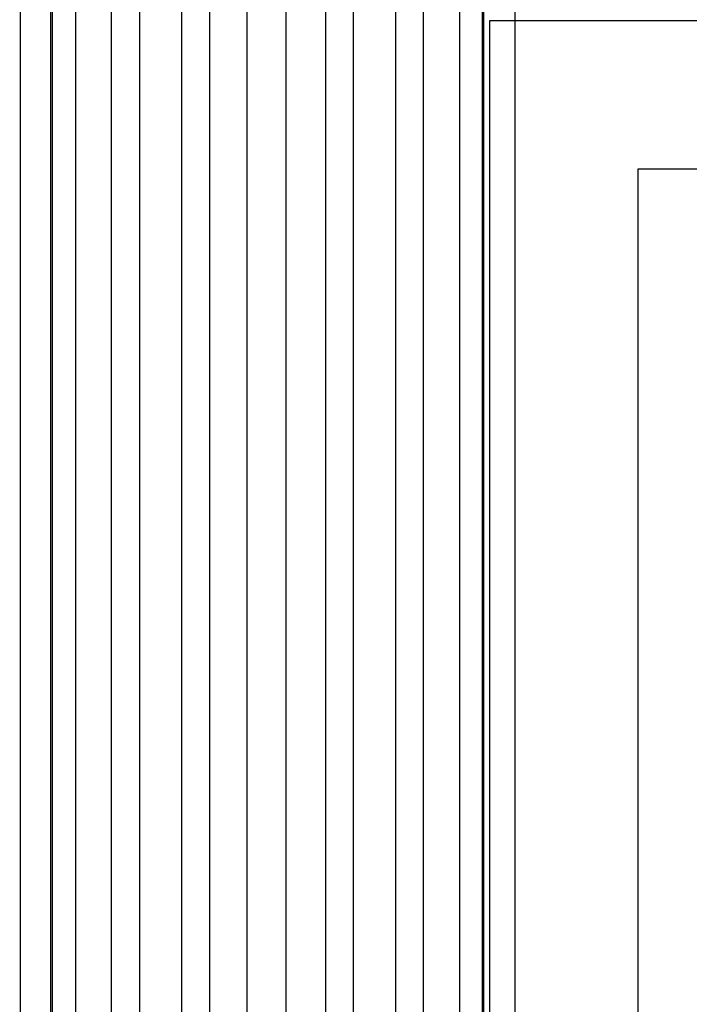
# Model space of a CAD drawing. Extents: x 4811302 to 5194981, y -1995463 to -1590245.
# Drawn here: x 4981191 to 4981732, y -1896969 to -1896172 of the extents above; entities that cross this region are included whole.
import ezdxf

# ---------------------------------------------------------------- set-up
doc = ezdxf.new("R2010")
doc.units = 0
doc.header["$LTSCALE"] = 1000
doc.header["$MEASUREMENT"] = 0
doc.layers.add('AAA', color=40, linetype='Continuous')

# ---------------------------------------------------------------- blocks, each defined once
blk = doc.blocks.new('z1')
for p, q in [((-344328.43, -20501), (-344328.82, -23373.22)), ((-343928.43, -20501.06), (-343928.82, -23373.22))]:
    blk.add_line(p, q)
at = {"layer": 'AAA'}
for p, q in [((-344302.18, -23373.22), (-344302.18, -20545.67)), ((-344283.64, -20545.67), (-344283.64, -23373.22)), ((-344254.48, -23373.22), (-344254.48, -20545.67)), ((-344231.9, -20545.67), (-344231.9, -23373.22)), ((-344197.86, -23373.22), (-344197.86, -20545.67)), ((-344175.28, -20545.67), (-344175.28, -23373.22)), ((-344145.15, -20545.67), (-344145.15, -23373.22)), ((-344113.46, -23373.22), (-344113.46, -20545.67)), ((-344081.56, -20545.67), (-344081.56, -23373.22)), ((-344058.98, -23373.22), (-344058.98, -20545.67)), ((-344024.94, -20545.67), (-344024.94, -23373.22)), ((-344002.36, -23373.22), (-344002.36, -20545.67)), ((-343973.2, -20545.67), (-343973.2, -23373.22)), ((-343954.66, -23373.22), (-343954.66, -20545.67))]:
    blk.add_line(p, q, dxfattribs=at)

msp = doc.modelspace()

# ---------------------------------------------------------------- linework, layer by layer
for p, q in [((4981215.91, -1895893.01), (4981215.91, -1898993.01)), ((4981565.91, -1895893.01), (4981565.91, -1898993.01)), ((4981570.91, -1896173.01), (4986609.91, -1896173.01)), ((4981570.91, -1898993.01), (4981570.91, -1896174.01))]:
    msp.add_line(p, q)
at = {"color": 5}
for p, q in [((4981570.91, -1896174.01), (4981570.91, -1896173.01)), ((4981690.91, -1898993.01), (4981690.91, -1896293.01)), ((4981690.91, -1898093.01), (4981690.91, -1896293.01)), ((4981690.91, -1896293.01), (4986490.91, -1896293.01))]:
    msp.add_line(p, q, dxfattribs=at)

# ---------------------------------------------------------------- block references
at = {"color": 1}
msp.add_blockref('z1', (5325519.73, -1875619.79), dxfattribs=at)

doc.saveas('drawing.dxf')
